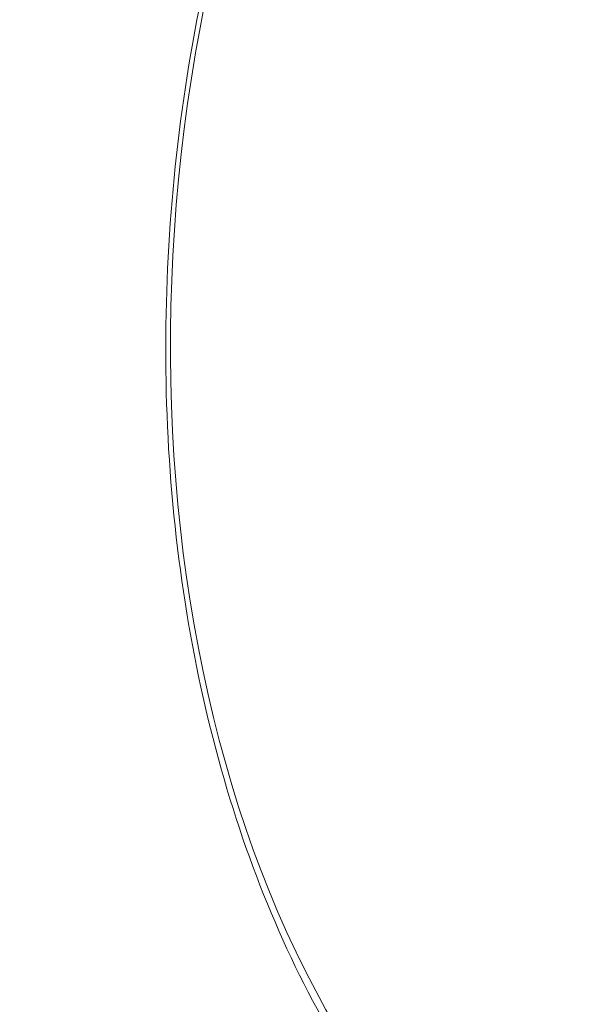
# Model space of a CAD drawing. Units: millimetres. Extents: x 5267 to 16170, y 7638 to 16550.
# Drawn here: x 6019 to 6131, y 15329 to 15525 of the extents above; entities that cross this region are included whole.
import ezdxf

# ---------------------------------------------------------------- set-up
doc = ezdxf.new("R2010")
doc.units = ezdxf.units.MM
doc.styles.get("Standard").update_dxf_attribs({"font": 'arial.ttf'})
doc.dimstyles.new('ISO-25', dxfattribs={"dimtxt": 2.5, "dimasz": 2.5, "dimexe": 1.25, "dimexo": 0.625, "dimtad": 1, "dimtxsty": 'Standard', "dimcen": 2.5, "dimadec": 0, "dimazin": 0, "dimtfac": 1, "dimtmove": 0, "dimatfit": 3, "dimfxl": 1, "dimarcsym": 0})

# ---------------------------------------------------------------- blocks, each defined once
blk = doc.blocks.new('*D2')
at = {"color": 0, "lineweight": -2, "transparency": 16777216}
for p, q in [((5897.05, 16058.9), (5825.8, 16058.9)), ((5827.05, 15978.9), (5827.05, 14310.03)), ((5897.05, 14230.03), (5825.8, 14230.03))]:
    blk.add_line(p, q, dxfattribs=at)
at = {"color": 0, "transparency": 16777216}
for points in [[(5813.72, 15978.9), (5840.39, 15978.9), (5827.05, 16058.9)], [(5813.72, 14310.03), (5840.39, 14310.03), (5827.05, 14230.03)]]:
    blk.add_solid(points, dxfattribs=at)
at = {"layer": 'Defpoints', "color": 0, "transparency": 16777216}
for p in [(6346.27, 16058.9), (5827.05, 14230.03), (6346.27, 14230.03)]:
    blk.add_point(p, dxfattribs=at)
at = {"color": 0, "transparency": 16777216, "insert": (5679.41, 15144.46), "char_height": 250, "attachment_point": 5, "rotation": 90}
blk.add_mtext('185', dxfattribs=at)

msp = doc.modelspace()

# ---------------------------------------------------------------- linework, layer by layer
at = {"color": 0, "linetype": 'Continuous', "lineweight": 0}
msp.add_ellipse((6192.903, 15482.464), major_axis=(25.216, 220.793), ratio=0.6403416, start_param=-1.8188079, end_param=2.6056567, dxfattribs=at)
msp.add_open_spline([(6214.357, 15707.432), (6198.881, 15708.007), (6183.13, 15704.789), (6152.469, 15691.116), (6137.577, 15680.549), (6110.147, 15653.065), (6097.641, 15636.068), (6076.379, 15597.436), (6067.634, 15575.795), (6054.783, 15530.094), (6050.677, 15506.042), (6047.508, 15457.938), (6048.444, 15433.893), (6055.28, 15388.209), (6061.181, 15366.577), (6077.409, 15327.912), (6087.735, 15310.883), (6111.804, 15283.275), (6125.534, 15272.661), (6147.686, 15262.42), (6155.309, 15259.948), (6163.08, 15258.452)], degree=3, knots=[6.0827827, 6.0827827, 6.0827827, 6.0827827, 6.3950648, 6.3950648, 6.7127847, 6.7127847, 7.0345998, 7.0345998, 7.3570471, 7.3570471, 7.6792882, 7.6792882, 8.0014565, 8.0014565, 8.3238032, 8.3238032, 8.646186, 8.646186, 8.9666701, 8.9666701, 9.126256, 9.126256, 9.126256, 9.126256], dxfattribs=at)

# ---------------------------------------------------------------- dimensions: what is measured, and where the dimension line sits
at = {"color": 7}
dim = msp.add_linear_dim(base=(5827.052, 14230.028), p1=(6346.274, 16058.901), p2=(6346.274, 14230.028), angle=90, text='185', dimstyle='ISO-25', override={"dimtxt": 250, "dimasz": 80, "dimgap": 20, "dimtad": 2, "dimfxl": 70, "dimfxlon": 1}, dxfattribs=at)
dim.commit()
dim.dimension.update_dxf_attribs({"geometry": '*D2', "text_midpoint": (5679.409, 15144.465)})

doc.saveas('drawing.dxf')
